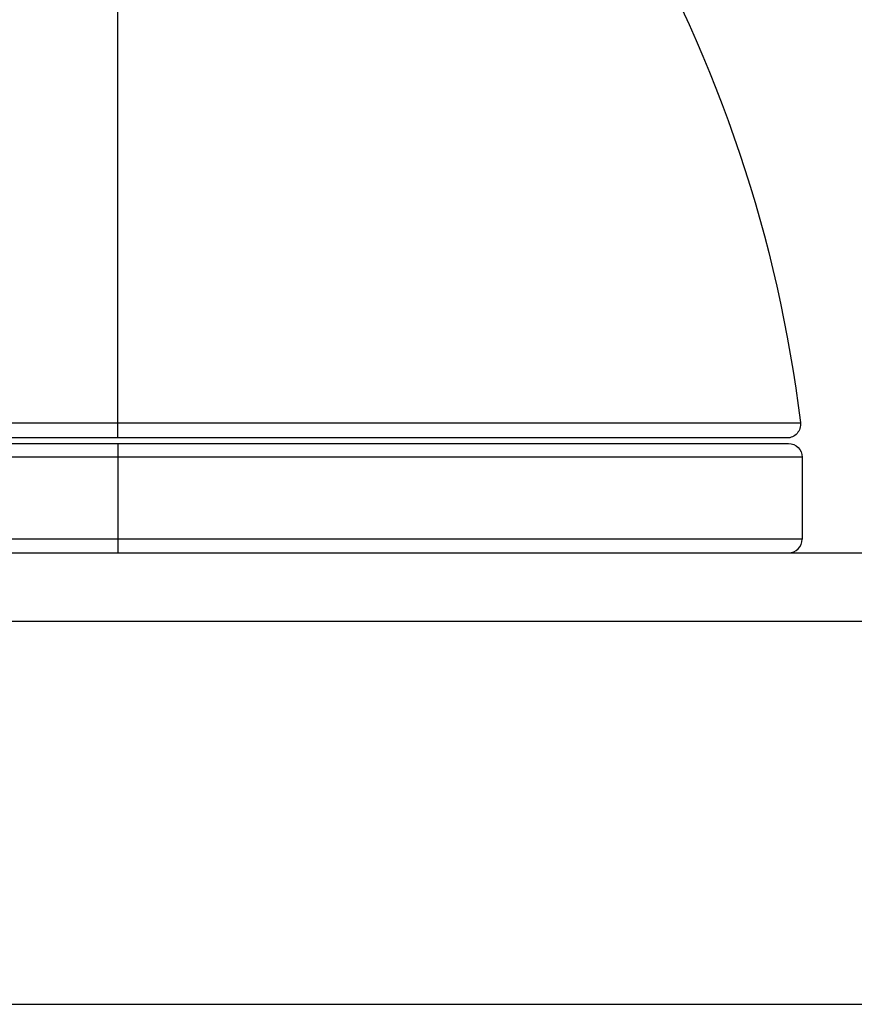
# Model space of a CAD drawing. Units: millimetres. Extents: x -4837 to 3504, y -3504 to 3748.
# Drawn here: x 76 to 106, y -1098 to -1063 of the extents above; entities that cross this region are included whole.
import ezdxf

# ---------------------------------------------------------------- set-up
doc = ezdxf.new("R2010")
doc.units = ezdxf.units.MM
doc.header["$LTSCALE"] = 20
doc.layers.add('2d', color=230, linetype='Continuous')

msp = doc.modelspace()

# ---------------------------------------------------------------- linework, layer by layer
at = {"layer": '2d'}
for p, q in [((79.25, -1077.8), (79.25, -1054.303)), ((63.392, -1077.24), (104.185, -1077.24)), ((103.689, -1077.8), (63.392, -1077.8)), ((63.214, -1078), (103.75, -1078)), ((79.25, -1078), (79.25, -1082)), ((104.25, -1078.5), (63.214, -1078.5)), ((104.25, -1078.5), (104.25, -1081.5)), ((104.25, -1081.5), (52.998, -1081.5)), ((53, -1082), (386.148, -1082)), ((52.941, -1084.5), (386.105, -1084.5)), ((55.8, -1098.5), (386.105, -1098.5))]:
    msp.add_line(p, q, dxfattribs=at)
at = {"layer": '2d', "extrusion": (0, 0, -1)}
for centre, radius, start, end in [((-54.55, -1083.265), 50, 149.8983, 173.0783), ((-103.689, -1077.3), 0.5, 173.0783, 270), ((-103.75, -1078.5), 0.5, 90, 180)]:
    msp.add_arc(centre, radius, start, end, dxfattribs=at)
at = {"layer": '2d'}
msp.add_arc((103.75, -1081.5), 0.5, 270, 0, dxfattribs=at)

doc.saveas('drawing.dxf')
